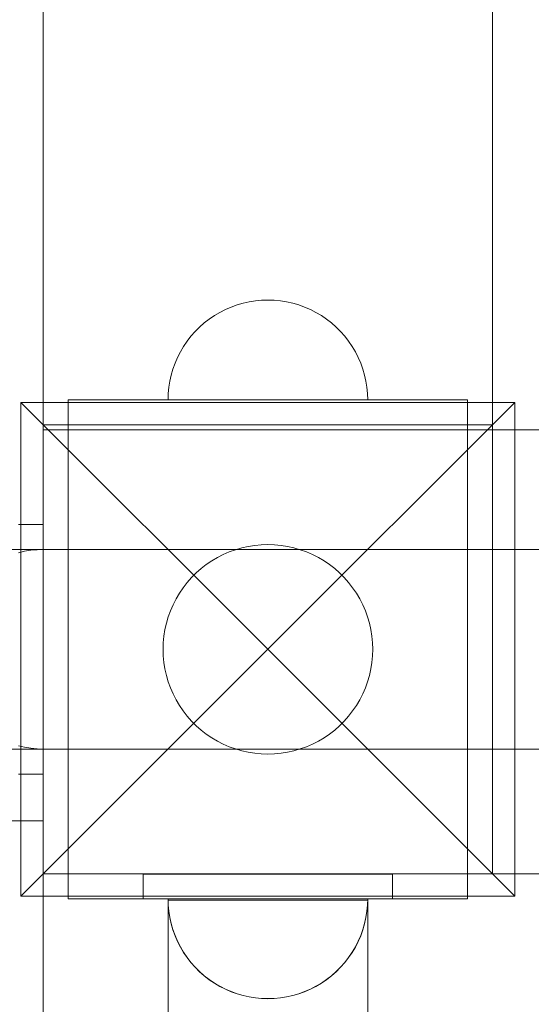
# Model space of a CAD drawing. Units: millimetres. Extents: x 15107 to 24482, y 2541 to 11541.
# Drawn here: x 18281 to 18384, y 7624 to 7821 of the extents above; entities that cross this region are included whole.
import ezdxf

# ---------------------------------------------------------------- set-up
doc = ezdxf.new("R2010")
doc.units = ezdxf.units.MM
doc.header["$MEASUREMENT"] = 0
doc.layers.add('ZESTAW_Nr_pióra__7', color=7, linetype='Continuous', lineweight=18)

msp = doc.modelspace()

# ---------------------------------------------------------------- linework, layer by layer
at = {"layer": 'ZESTAW_Nr_pióra__7', "linetype": 'Continuous'}
for p, q in [((18376.15, 7649.86), (18376.15, 8549.86)), ((18286.15, 7738.86), (18286.15, 8460.86)), ((18286.15, 6321.45), (18286.15, 7842.17)), ((18286.12, 7720.49), (18286.12, 7835.49)), ((18324.97, 7763.88), (18323.79, 7763.46)), ((18324.97, 7763.88), (18323.79, 7763.46)), ((18326.18, 7764.23), (18324.97, 7763.88)), ((18326.18, 7764.23), (18324.97, 7763.88)), ((18327.4, 7764.51), (18326.18, 7764.23)), ((18327.4, 7764.51), (18326.18, 7764.23)), ((18328.64, 7764.7), (18327.4, 7764.51)), ((18328.64, 7764.7), (18327.4, 7764.51)), ((18329.89, 7764.82), (18328.64, 7764.7)), ((18329.89, 7764.82), (18328.64, 7764.7)), ((18331.15, 7764.86), (18329.89, 7764.82)), ((18331.15, 7764.86), (18329.89, 7764.82)), ((18331.15, 7764.86), (18332.41, 7764.82)), ((18331.15, 7764.86), (18332.41, 7764.82)), ((18332.41, 7764.82), (18333.66, 7764.7)), ((18332.41, 7764.82), (18333.66, 7764.7)), ((18333.66, 7764.7), (18334.9, 7764.51)), ((18333.66, 7764.7), (18334.9, 7764.51)), ((18334.9, 7764.51), (18336.12, 7764.23)), ((18334.9, 7764.51), (18336.12, 7764.23)), ((18336.12, 7764.23), (18337.33, 7763.88)), ((18336.12, 7764.23), (18337.33, 7763.88)), ((18337.33, 7763.88), (18338.51, 7763.46)), ((18337.33, 7763.88), (18338.51, 7763.46)), ((18320.43, 7761.75), (18319.39, 7761.04)), ((18320.43, 7761.75), (18319.39, 7761.04)), ((18321.51, 7762.39), (18320.43, 7761.75)), ((18321.51, 7762.39), (18320.43, 7761.75)), ((18322.63, 7762.96), (18321.51, 7762.39)), ((18322.63, 7762.96), (18321.51, 7762.39)), ((18323.79, 7763.46), (18322.63, 7762.96)), ((18323.79, 7763.46), (18322.63, 7762.96)), ((18338.51, 7763.46), (18339.67, 7762.96)), ((18338.51, 7763.46), (18339.67, 7762.96)), ((18339.67, 7762.96), (18340.79, 7762.39)), ((18339.67, 7762.96), (18340.79, 7762.39)), ((18340.79, 7762.39), (18341.87, 7761.75)), ((18340.79, 7762.39), (18341.87, 7761.75)), ((18341.87, 7761.75), (18342.91, 7761.04)), ((18341.87, 7761.75), (18342.91, 7761.04)), ((18318.4, 7760.27), (18317.46, 7759.44)), ((18318.4, 7760.27), (18317.46, 7759.44)), ((18319.39, 7761.04), (18318.4, 7760.27)), ((18319.39, 7761.04), (18318.4, 7760.27)), ((18342.91, 7761.04), (18343.9, 7760.27)), ((18342.91, 7761.04), (18343.9, 7760.27)), ((18343.9, 7760.27), (18344.84, 7759.44)), ((18343.9, 7760.27), (18344.84, 7759.44)), ((18315.74, 7757.61), (18314.97, 7756.62)), ((18315.74, 7757.61), (18314.97, 7756.62)), ((18316.57, 7758.55), (18315.74, 7757.61)), ((18316.57, 7758.55), (18315.74, 7757.61)), ((18317.46, 7759.44), (18316.57, 7758.55)), ((18317.46, 7759.44), (18316.57, 7758.55)), ((18344.84, 7759.44), (18345.73, 7758.55)), ((18344.84, 7759.44), (18345.73, 7758.55)), ((18345.73, 7758.55), (18346.56, 7757.61)), ((18345.73, 7758.55), (18346.56, 7757.61)), ((18346.56, 7757.61), (18347.33, 7756.62)), ((18346.56, 7757.61), (18347.33, 7756.62)), ((18314.97, 7756.62), (18314.26, 7755.58)), ((18314.97, 7756.62), (18314.26, 7755.58)), ((18347.33, 7756.62), (18348.04, 7755.58)), ((18347.33, 7756.62), (18348.04, 7755.58)), ((18313.62, 7754.5), (18313.05, 7753.38)), ((18313.62, 7754.5), (18313.05, 7753.38)), ((18314.26, 7755.58), (18313.62, 7754.5)), ((18314.26, 7755.58), (18313.62, 7754.5)), ((18348.04, 7755.58), (18348.68, 7754.5)), ((18348.04, 7755.58), (18348.68, 7754.5)), ((18348.68, 7754.5), (18349.25, 7753.38)), ((18348.68, 7754.5), (18349.25, 7753.38)), ((18312.55, 7752.22), (18312.13, 7751.04)), ((18312.55, 7752.22), (18312.13, 7751.04)), ((18313.05, 7753.38), (18312.55, 7752.22)), ((18313.05, 7753.38), (18312.55, 7752.22)), ((18349.25, 7753.38), (18349.75, 7752.22)), ((18349.25, 7753.38), (18349.75, 7752.22)), ((18349.75, 7752.22), (18350.17, 7751.04)), ((18349.75, 7752.22), (18350.17, 7751.04)), ((18311.78, 7749.84), (18311.5, 7748.61)), ((18311.78, 7749.84), (18311.5, 7748.61)), ((18312.13, 7751.04), (18311.78, 7749.84)), ((18312.13, 7751.04), (18311.78, 7749.84)), ((18350.17, 7751.04), (18350.52, 7749.84)), ((18350.17, 7751.04), (18350.52, 7749.84)), ((18350.52, 7749.84), (18350.8, 7748.61)), ((18350.52, 7749.84), (18350.8, 7748.61)), ((18311.5, 7748.61), (18311.31, 7747.37)), ((18311.5, 7748.61), (18311.31, 7747.37)), ((18350.8, 7748.61), (18350.99, 7747.37)), ((18350.8, 7748.61), (18350.99, 7747.37)), ((18311.19, 7746.12), (18311.15, 7744.86)), ((18311.19, 7746.12), (18311.15, 7744.86)), ((18311.31, 7747.37), (18311.19, 7746.12)), ((18311.31, 7747.37), (18311.19, 7746.12)), ((18350.99, 7747.37), (18351.11, 7746.12)), ((18350.99, 7747.37), (18351.11, 7746.12)), ((18351.11, 7746.12), (18351.15, 7744.86)), ((18351.11, 7746.12), (18351.15, 7744.86)), ((18281.65, 7744.36), (18331.15, 7694.86)), ((18281.65, 7645.36), (18281.65, 7744.36)), ((18281.65, 7744.36), (18380.65, 7744.36)), ((18291.15, 7744.86), (18316.15, 7744.86)), ((18291.15, 7744.86), (18291.15, 7739.86)), ((18311.19, 7744.86), (18311.15, 7744.86)), ((18311.31, 7744.86), (18311.19, 7744.86)), ((18311.5, 7744.86), (18311.31, 7744.86)), ((18311.78, 7744.86), (18311.5, 7744.86)), ((18312.13, 7744.86), (18311.78, 7744.86)), ((18312.55, 7744.86), (18312.13, 7744.86)), ((18313.05, 7744.86), (18312.55, 7744.86)), ((18313.62, 7744.86), (18313.05, 7744.86)), ((18314.26, 7744.86), (18313.62, 7744.86)), ((18314.97, 7744.86), (18314.26, 7744.86)), ((18315.74, 7744.86), (18314.97, 7744.86)), ((18316.57, 7744.86), (18315.74, 7744.86)), ((18316.15, 7744.86), (18346.15, 7744.86)), ((18317.46, 7744.86), (18316.57, 7744.86)), ((18318.4, 7744.86), (18317.46, 7744.86)), ((18319.39, 7744.86), (18318.4, 7744.86)), ((18320.43, 7744.86), (18319.39, 7744.86)), ((18321.51, 7744.86), (18320.43, 7744.86)), ((18322.63, 7744.86), (18321.51, 7744.86)), ((18323.79, 7744.86), (18322.63, 7744.86)), ((18324.97, 7744.86), (18323.79, 7744.86)), ((18326.18, 7744.86), (18324.97, 7744.86)), ((18327.4, 7744.86), (18326.18, 7744.86)), ((18328.64, 7744.86), (18327.4, 7744.86)), ((18329.89, 7744.86), (18328.64, 7744.86)), ((18331.15, 7744.86), (18329.89, 7744.86)), ((18332.41, 7744.86), (18331.15, 7744.86)), ((18380.65, 7744.36), (18331.15, 7694.86)), ((18333.66, 7744.86), (18332.41, 7744.86)), ((18334.9, 7744.86), (18333.66, 7744.86)), ((18336.12, 7744.86), (18334.9, 7744.86)), ((18337.33, 7744.86), (18336.12, 7744.86)), ((18338.51, 7744.86), (18337.33, 7744.86)), ((18339.67, 7744.86), (18338.51, 7744.86)), ((18340.79, 7744.86), (18339.67, 7744.86)), ((18341.87, 7744.86), (18340.79, 7744.86)), ((18342.91, 7744.86), (18341.87, 7744.86)), ((18343.9, 7744.86), (18342.91, 7744.86)), ((18344.84, 7744.86), (18343.9, 7744.86)), ((18345.73, 7744.86), (18344.84, 7744.86)), ((18346.56, 7744.86), (18345.73, 7744.86)), ((18346.15, 7744.86), (18371.15, 7744.86)), ((18347.33, 7744.86), (18346.56, 7744.86)), ((18348.04, 7744.86), (18347.33, 7744.86)), ((18348.68, 7744.86), (18348.04, 7744.86)), ((18349.25, 7744.86), (18348.68, 7744.86)), ((18349.75, 7744.86), (18349.25, 7744.86)), ((18350.17, 7744.86), (18349.75, 7744.86)), ((18350.52, 7744.86), (18350.17, 7744.86)), ((18350.8, 7744.86), (18350.52, 7744.86)), ((18350.99, 7744.86), (18350.8, 7744.86)), ((18351.11, 7744.86), (18350.99, 7744.86)), ((18351.15, 7744.86), (18351.11, 7744.86)), ((18371.15, 7744.86), (18371.15, 7739.86)), ((18380.65, 7744.36), (18380.65, 7645.36)), ((18376.15, 7739.86), (18286.15, 7739.86)), ((18286.15, 7739.86), (18286.15, 7649.86)), ((18291.15, 7649.86), (18291.15, 7739.86)), ((18291.15, 7739.86), (18316.15, 7739.86)), ((18316.15, 7739.86), (18346.15, 7739.86)), ((18346.15, 7739.86), (18371.15, 7739.86)), ((18371.15, 7739.86), (18371.15, 7649.86)), ((18376.15, 7649.86), (18376.15, 7739.86)), ((19186.15, 7738.86), (18286.15, 7738.86)), ((19096.15, 7738.86), (18376.15, 7738.86)), ((18376.15, 7738.86), (18376.15, 7649.86)), ((18286.12, 7701.95), (18286.12, 7720.49)), ((18286.15, 7719.86), (18281.15, 7719.86)), ((18286.15, 7669.86), (18286.15, 7719.86)), ((18736.15, 7714.86), (18042.36, 7714.86)), ((18286.15, 7714.86), (18130.46, 7714.86)), ((18281.18, 7714.23), (18282.4, 7714.51)), ((18282.4, 7714.51), (18283.64, 7714.7)), ((18283.64, 7714.7), (18284.89, 7714.82)), ((18284.89, 7714.82), (18286.15, 7714.86)), ((18286.15, 7714.82), (18286.15, 7714.86)), ((18286.15, 7714.86), (18286.15, 7714.82)), ((18286.15, 7714.7), (18286.15, 7714.82)), ((18286.15, 7714.82), (18286.15, 7714.7)), ((18286.15, 7714.51), (18286.15, 7714.7)), ((18286.15, 7714.7), (18286.15, 7714.51)), ((18286.15, 7714.23), (18286.15, 7714.51)), ((18286.15, 7714.51), (18286.15, 7714.23)), ((18286.15, 7713.88), (18286.15, 7714.23)), ((18286.15, 7714.23), (18286.15, 7713.88)), ((18323.42, 7714.39), (18322.21, 7713.86)), ((18324.66, 7714.83), (18323.42, 7714.39)), ((18325.93, 7715.2), (18324.66, 7714.83)), ((18327.21, 7715.49), (18325.93, 7715.2)), ((18328.52, 7715.7), (18327.21, 7715.49)), ((18329.83, 7715.82), (18328.52, 7715.7)), ((18331.15, 7715.86), (18329.83, 7715.82)), ((18332.47, 7715.82), (18331.15, 7715.86)), ((18333.78, 7715.7), (18332.47, 7715.82)), ((18335.08, 7715.49), (18333.78, 7715.7)), ((18336.37, 7715.2), (18335.08, 7715.49)), ((18337.64, 7714.83), (18336.37, 7715.2)), ((18338.88, 7714.39), (18337.64, 7714.83)), ((18340.09, 7713.86), (18338.88, 7714.39)), ((18286.15, 7713.46), (18286.15, 7713.88)), ((18286.15, 7713.88), (18286.15, 7713.46)), ((18286.15, 7712.96), (18286.15, 7713.46)), ((18286.15, 7713.46), (18286.15, 7712.96)), ((18286.15, 7712.39), (18286.15, 7712.96)), ((18286.15, 7712.96), (18286.15, 7712.39)), ((18286.15, 7711.75), (18286.15, 7712.39)), ((18286.15, 7712.39), (18286.15, 7711.75)), ((18319.9, 7712.59), (18318.81, 7711.85)), ((18321.03, 7713.26), (18319.9, 7712.59)), ((18322.21, 7713.86), (18321.03, 7713.26)), ((18341.27, 7713.26), (18340.09, 7713.86)), ((18342.4, 7712.59), (18341.27, 7713.26)), ((18343.49, 7711.85), (18342.4, 7712.59)), ((18286.15, 7711.04), (18286.15, 7711.75)), ((18286.15, 7711.75), (18286.15, 7711.04)), ((18286.15, 7710.27), (18286.15, 7711.04)), ((18286.15, 7711.04), (18286.15, 7710.27)), ((18286.15, 7709.44), (18286.15, 7710.27)), ((18286.15, 7710.27), (18286.15, 7709.44)), ((18317.76, 7711.04), (18316.77, 7710.17)), ((18318.81, 7711.85), (18317.76, 7711.04)), ((18344.54, 7711.04), (18343.49, 7711.85)), ((18345.53, 7710.17), (18344.54, 7711.04)), ((18286.15, 7708.55), (18286.15, 7709.44)), ((18286.15, 7709.44), (18286.15, 7708.55)), ((18286.15, 7707.61), (18286.15, 7708.55)), ((18286.15, 7708.55), (18286.15, 7707.61)), ((18314.97, 7708.25), (18314.16, 7707.2)), ((18315.84, 7709.24), (18314.97, 7708.25)), ((18316.77, 7710.17), (18315.84, 7709.24)), ((18346.46, 7709.24), (18345.53, 7710.17)), ((18347.33, 7708.25), (18346.46, 7709.24)), ((18348.14, 7707.2), (18347.33, 7708.25)), ((18286.15, 7706.62), (18286.15, 7707.61)), ((18286.15, 7707.61), (18286.15, 7706.62)), ((18286.15, 7705.58), (18286.15, 7706.62)), ((18286.15, 7706.62), (18286.15, 7705.58)), ((18314.16, 7707.2), (18313.42, 7706.11)), ((18348.88, 7706.11), (18348.14, 7707.2)), ((18286.15, 7704.5), (18286.15, 7705.58)), ((18286.15, 7705.58), (18286.15, 7704.5)), ((18286.15, 7703.38), (18286.15, 7704.5)), ((18286.15, 7704.5), (18286.15, 7703.38)), ((18312.75, 7704.98), (18312.15, 7703.8)), ((18313.42, 7706.11), (18312.75, 7704.98)), ((18349.55, 7704.98), (18348.88, 7706.11)), ((18350.15, 7703.8), (18349.55, 7704.98)), ((18286.15, 7702.22), (18286.15, 7703.38)), ((18286.15, 7703.38), (18286.15, 7702.22)), ((18311.62, 7702.59), (18311.18, 7701.35)), ((18312.15, 7703.8), (18311.62, 7702.59)), ((18350.68, 7702.59), (18350.15, 7703.8)), ((18351.12, 7701.35), (18350.68, 7702.59)), ((18286.12, 7685.22), (18286.12, 7701.95)), ((18286.15, 7701.04), (18286.15, 7702.22)), ((18286.15, 7702.22), (18286.15, 7701.04)), ((18286.15, 7699.84), (18286.15, 7701.04)), ((18286.15, 7701.04), (18286.15, 7699.83)), ((18311.18, 7701.35), (18310.81, 7700.08)), ((18351.49, 7700.08), (18351.12, 7701.35)), ((18286.15, 7698.61), (18286.15, 7699.84)), ((18286.15, 7699.83), (18286.15, 7698.61)), ((18286.15, 7697.37), (18286.15, 7698.61)), ((18286.15, 7698.61), (18286.15, 7697.37)), ((18310.52, 7698.8), (18310.32, 7697.49)), ((18310.81, 7700.08), (18310.52, 7698.8)), ((18351.78, 7698.8), (18351.49, 7700.08)), ((18351.98, 7697.49), (18351.78, 7698.8)), ((18286.15, 7696.12), (18286.15, 7697.37)), ((18286.15, 7697.37), (18286.15, 7696.12)), ((18310.32, 7697.49), (18310.19, 7696.18)), ((18352.11, 7696.18), (18351.98, 7697.49)), ((18281.65, 7645.36), (18331.15, 7694.86)), ((18286.15, 7694.86), (18286.15, 7696.12)), ((18286.15, 7696.12), (18286.15, 7694.86)), ((18286.15, 7693.61), (18286.15, 7694.86)), ((18286.15, 7694.86), (18286.15, 7693.61)), ((18310.19, 7696.18), (18310.15, 7694.86)), ((18310.15, 7694.86), (18310.19, 7693.54)), ((18380.65, 7645.36), (18331.15, 7694.86)), ((18352.15, 7694.86), (18352.11, 7696.18)), ((18352.11, 7693.54), (18352.15, 7694.86)), ((18286.15, 7692.35), (18286.15, 7693.61)), ((18286.15, 7693.61), (18286.15, 7692.35)), ((18310.19, 7693.54), (18310.32, 7692.23)), ((18351.98, 7692.23), (18352.11, 7693.54)), ((18286.15, 7691.11), (18286.15, 7692.35)), ((18286.15, 7692.35), (18286.15, 7691.11)), ((18286.15, 7689.89), (18286.15, 7691.11)), ((18286.15, 7691.11), (18286.15, 7689.89)), ((18310.32, 7692.23), (18310.52, 7690.93)), ((18310.52, 7690.93), (18310.81, 7689.64)), ((18351.49, 7689.64), (18351.78, 7690.93)), ((18351.78, 7690.93), (18351.98, 7692.23)), ((18286.15, 7688.68), (18286.15, 7689.89)), ((18286.15, 7689.89), (18286.15, 7688.68)), ((18286.15, 7687.5), (18286.15, 7688.68)), ((18286.15, 7688.68), (18286.15, 7687.5)), ((18310.81, 7689.64), (18311.18, 7688.37)), ((18351.12, 7688.37), (18351.49, 7689.64)), ((18286.15, 7686.35), (18286.15, 7687.5)), ((18286.15, 7687.5), (18286.15, 7686.35)), ((18311.18, 7688.37), (18311.62, 7687.13)), ((18311.62, 7687.13), (18312.15, 7685.92)), ((18350.15, 7685.92), (18350.68, 7687.13)), ((18350.68, 7687.13), (18351.12, 7688.37)), ((18286.12, 7671.95), (18286.12, 7685.22)), ((18286.15, 7685.23), (18286.15, 7686.35)), ((18286.15, 7686.35), (18286.15, 7685.23)), ((18286.15, 7684.14), (18286.15, 7685.23)), ((18286.15, 7685.23), (18286.15, 7684.14)), ((18312.15, 7685.92), (18312.75, 7684.74)), ((18312.75, 7684.74), (18313.42, 7683.61)), ((18348.88, 7683.61), (18349.55, 7684.74)), ((18349.55, 7684.74), (18350.15, 7685.92)), ((18286.15, 7683.11), (18286.15, 7684.14)), ((18286.15, 7684.14), (18286.15, 7683.11)), ((18286.15, 7682.11), (18286.15, 7683.11)), ((18286.15, 7683.11), (18286.15, 7682.11)), ((18313.42, 7683.61), (18314.16, 7682.52)), ((18348.14, 7682.52), (18348.88, 7683.61)), ((18286.15, 7681.17), (18286.15, 7682.11)), ((18286.15, 7682.11), (18286.15, 7681.17)), ((18286.15, 7680.28), (18286.15, 7681.17)), ((18286.15, 7681.17), (18286.15, 7680.28)), ((18314.16, 7682.52), (18314.97, 7681.48)), ((18314.97, 7681.48), (18315.84, 7680.49)), ((18346.46, 7680.49), (18347.33, 7681.48)), ((18347.33, 7681.48), (18348.14, 7682.52)), ((18286.15, 7679.45), (18286.15, 7680.28)), ((18286.15, 7680.28), (18286.15, 7679.45)), ((18286.15, 7678.68), (18286.15, 7679.45)), ((18286.15, 7679.45), (18286.15, 7678.68)), ((18286.15, 7677.97), (18286.15, 7678.68)), ((18286.15, 7678.68), (18286.15, 7677.97)), ((18315.84, 7680.49), (18316.77, 7679.55)), ((18316.77, 7679.55), (18317.76, 7678.68)), ((18317.76, 7678.68), (18318.81, 7677.87)), ((18343.49, 7677.87), (18344.54, 7678.68)), ((18344.54, 7678.68), (18345.53, 7679.55)), ((18345.53, 7679.55), (18346.46, 7680.49)), ((18286.15, 7677.34), (18286.15, 7677.97)), ((18286.15, 7677.97), (18286.15, 7677.33)), ((18286.15, 7676.76), (18286.15, 7677.34)), ((18286.15, 7677.33), (18286.15, 7676.76)), ((18286.15, 7676.27), (18286.15, 7676.76)), ((18286.15, 7676.76), (18286.15, 7676.27)), ((18318.81, 7677.87), (18319.9, 7677.13)), ((18319.9, 7677.13), (18321.03, 7676.46)), ((18341.27, 7676.46), (18342.4, 7677.13)), ((18342.4, 7677.13), (18343.49, 7677.87)), ((18042.36, 7674.86), (18736.15, 7674.86)), ((18286.15, 7674.86), (18130.46, 7674.86)), ((18281.18, 7675.49), (18282.4, 7675.22)), ((18282.4, 7675.22), (18283.64, 7675.02)), ((18283.64, 7675.02), (18284.89, 7674.9)), ((18284.89, 7674.9), (18286.15, 7674.86)), ((18286.15, 7675.84), (18286.15, 7676.27)), ((18286.15, 7676.27), (18286.15, 7675.84)), ((18286.15, 7675.49), (18286.15, 7675.84)), ((18286.15, 7675.84), (18286.15, 7675.49)), ((18286.15, 7675.22), (18286.15, 7675.49)), ((18286.15, 7675.49), (18286.15, 7675.22)), ((18286.15, 7675.02), (18286.15, 7675.22)), ((18286.15, 7675.22), (18286.15, 7675.02)), ((18286.15, 7674.9), (18286.15, 7675.02)), ((18286.15, 7675.02), (18286.15, 7674.9)), ((18286.15, 7674.86), (18286.15, 7674.9)), ((18286.15, 7674.9), (18286.15, 7674.86)), ((18321.03, 7676.46), (18322.21, 7675.86)), ((18322.21, 7675.86), (18323.42, 7675.34)), ((18323.42, 7675.34), (18324.66, 7674.89)), ((18324.66, 7674.89), (18325.93, 7674.52)), ((18336.37, 7674.52), (18337.64, 7674.89)), ((18337.64, 7674.89), (18338.88, 7675.34)), ((18338.88, 7675.34), (18340.09, 7675.86)), ((18340.09, 7675.86), (18341.27, 7676.46)), ((18325.93, 7674.52), (18327.21, 7674.23)), ((18327.21, 7674.23), (18328.52, 7674.03)), ((18328.52, 7674.03), (18329.83, 7673.9)), ((18329.83, 7673.9), (18331.15, 7673.86)), ((18331.15, 7673.86), (18332.47, 7673.9)), ((18332.47, 7673.9), (18333.78, 7674.03)), ((18333.78, 7674.03), (18335.08, 7674.23)), ((18335.08, 7674.23), (18336.37, 7674.52)), ((18286.12, 7663.42), (18286.12, 7671.95)), ((18281.15, 7669.86), (18286.15, 7669.86)), ((18286.12, 7660.49), (18286.12, 7663.42)), ((18286.12, 7660.49), (18272.28, 7660.49)), ((18286.15, 7649.86), (18376.15, 7649.86)), ((18286.15, 7568.28), (18286.15, 7649.86)), ((18286.15, 7649.86), (19186.15, 7649.86)), ((18291.15, 7649.86), (18316.15, 7649.86)), ((18291.15, 7644.86), (18291.15, 7649.86)), ((18356.15, 7649.82), (18306.15, 7649.82)), ((18306.15, 7649.82), (18306.15, 7644.82)), ((18356.15, 7649.82), (18306.15, 7649.82)), ((18306.15, 7649.82), (18306.15, 7644.82)), ((18316.15, 7649.86), (18346.15, 7649.86)), ((18346.15, 7649.86), (18371.15, 7649.86)), ((18356.15, 7644.82), (18356.15, 7649.82)), ((18356.15, 7644.82), (18356.15, 7649.82)), ((18371.15, 7644.86), (18371.15, 7649.86)), ((18421.15, 7649.86), (18376.15, 7649.86)), ((18376.15, 7649.86), (19096.15, 7649.86)), ((18380.65, 7645.36), (18281.65, 7645.36)), ((18291.15, 7644.86), (18316.15, 7644.86)), ((18306.15, 7644.82), (18356.15, 7644.82)), ((18306.15, 7644.82), (18311.15, 7644.82)), ((18311.19, 7643.61), (18311.15, 7644.86)), ((18311.19, 7643.61), (18311.15, 7644.86)), ((18311.19, 7643.57), (18311.15, 7644.82)), ((18311.19, 7644.82), (18311.15, 7644.82)), ((18311.19, 7643.57), (18311.15, 7644.82)), ((18311.19, 7644.82), (18311.15, 7644.82)), ((18311.19, 7643.57), (18311.15, 7644.82)), ((18311.19, 7643.57), (18311.15, 7644.82)), ((18311.19, 7644.82), (18311.15, 7644.82)), ((18311.15, 7644.82), (18351.15, 7644.82)), ((18311.15, 7644.82), (18311.15, 7644.6)), ((18311.15, 7644.82), (18351.15, 7644.82)), ((18311.15, 7644.82), (18311.15, 7588.96)), ((18311.15, 7644.6), (18351.15, 7644.6)), ((18311.15, 7644.6), (18311.15, 7588.96)), ((18311.31, 7644.82), (18311.19, 7644.82)), ((18311.31, 7644.82), (18311.19, 7644.82)), ((18311.31, 7644.82), (18311.19, 7644.82)), ((18311.31, 7642.35), (18311.19, 7643.61)), ((18311.31, 7642.35), (18311.19, 7643.61)), ((18311.31, 7642.32), (18311.19, 7643.57)), ((18311.31, 7642.32), (18311.19, 7643.57)), ((18311.31, 7642.32), (18311.19, 7643.57)), ((18311.31, 7642.32), (18311.19, 7643.57)), ((18311.5, 7644.82), (18311.31, 7644.82)), ((18311.5, 7644.82), (18311.31, 7644.82)), ((18311.5, 7644.82), (18311.31, 7644.82)), ((18311.78, 7644.82), (18311.5, 7644.82)), ((18311.78, 7644.82), (18311.5, 7644.82)), ((18311.78, 7644.82), (18311.5, 7644.82)), ((18312.13, 7644.82), (18311.78, 7644.82)), ((18312.13, 7644.82), (18311.78, 7644.82)), ((18312.13, 7644.82), (18311.78, 7644.82)), ((18312.55, 7644.82), (18312.13, 7644.82)), ((18312.55, 7644.82), (18312.13, 7644.82)), ((18312.55, 7644.82), (18312.13, 7644.82)), ((18313.05, 7644.82), (18312.55, 7644.82)), ((18313.05, 7644.82), (18312.55, 7644.82)), ((18313.05, 7644.82), (18312.55, 7644.82)), ((18313.62, 7644.82), (18313.05, 7644.82)), ((18313.62, 7644.82), (18313.05, 7644.82)), ((18313.62, 7644.82), (18313.05, 7644.82)), ((18314.26, 7644.82), (18313.62, 7644.82)), ((18314.26, 7644.82), (18313.62, 7644.82)), ((18314.26, 7644.82), (18313.62, 7644.82)), ((18314.97, 7644.82), (18314.26, 7644.82)), ((18314.97, 7644.82), (18314.26, 7644.82)), ((18314.97, 7644.82), (18314.26, 7644.82)), ((18315.74, 7644.82), (18314.97, 7644.82)), ((18315.74, 7644.82), (18314.97, 7644.82)), ((18315.74, 7644.82), (18314.97, 7644.82)), ((18316.57, 7644.82), (18315.74, 7644.82)), ((18316.57, 7644.82), (18315.74, 7644.82)), ((18316.57, 7644.82), (18315.74, 7644.82)), ((18316.15, 7644.86), (18346.15, 7644.86)), ((18317.46, 7644.82), (18316.57, 7644.82)), ((18317.46, 7644.82), (18316.57, 7644.82)), ((18317.46, 7644.82), (18316.57, 7644.82)), ((18318.4, 7644.82), (18317.46, 7644.82)), ((18318.4, 7644.82), (18317.46, 7644.82)), ((18318.4, 7644.82), (18317.46, 7644.82)), ((18319.39, 7644.82), (18318.4, 7644.82)), ((18319.39, 7644.82), (18318.4, 7644.82)), ((18319.39, 7644.82), (18318.4, 7644.82)), ((18320.43, 7644.82), (18319.39, 7644.82)), ((18320.43, 7644.82), (18319.39, 7644.82)), ((18320.43, 7644.82), (18319.39, 7644.82)), ((18321.51, 7644.82), (18320.43, 7644.82)), ((18321.51, 7644.82), (18320.43, 7644.82)), ((18321.51, 7644.82), (18320.43, 7644.82)), ((18322.63, 7644.82), (18321.51, 7644.82)), ((18322.63, 7644.82), (18321.51, 7644.82)), ((18322.63, 7644.82), (18321.51, 7644.82)), ((18323.79, 7644.82), (18322.63, 7644.82)), ((18323.79, 7644.82), (18322.63, 7644.82)), ((18323.79, 7644.82), (18322.63, 7644.82)), ((18324.97, 7644.82), (18323.79, 7644.82)), ((18324.97, 7644.82), (18323.79, 7644.82)), ((18324.97, 7644.82), (18323.79, 7644.82)), ((18326.18, 7644.82), (18324.97, 7644.82)), ((18326.18, 7644.82), (18324.97, 7644.82)), ((18326.18, 7644.82), (18324.97, 7644.82)), ((18327.4, 7644.82), (18326.18, 7644.82)), ((18327.4, 7644.82), (18326.18, 7644.82)), ((18327.4, 7644.82), (18326.18, 7644.82)), ((18328.64, 7644.82), (18327.4, 7644.82)), ((18328.64, 7644.82), (18327.4, 7644.82)), ((18328.64, 7644.82), (18327.4, 7644.82)), ((18329.89, 7644.82), (18328.64, 7644.82)), ((18329.89, 7644.82), (18328.64, 7644.82)), ((18329.89, 7644.82), (18328.64, 7644.82)), ((18331.15, 7644.82), (18329.89, 7644.82)), ((18331.15, 7644.82), (18329.89, 7644.82)), ((18331.15, 7644.82), (18329.89, 7644.82)), ((18332.41, 7644.82), (18331.15, 7644.82)), ((18332.41, 7644.82), (18331.15, 7644.82)), ((18332.41, 7644.82), (18331.15, 7644.82)), ((18333.66, 7644.82), (18332.41, 7644.82)), ((18333.66, 7644.82), (18332.41, 7644.82)), ((18333.66, 7644.82), (18332.41, 7644.82)), ((18334.9, 7644.82), (18333.66, 7644.82)), ((18334.9, 7644.82), (18333.66, 7644.82)), ((18334.9, 7644.82), (18333.66, 7644.82)), ((18336.12, 7644.82), (18334.9, 7644.82)), ((18336.12, 7644.82), (18334.9, 7644.82)), ((18336.12, 7644.82), (18334.9, 7644.82)), ((18337.33, 7644.82), (18336.12, 7644.82)), ((18337.33, 7644.82), (18336.12, 7644.82)), ((18337.33, 7644.82), (18336.12, 7644.82)), ((18338.51, 7644.82), (18337.33, 7644.82)), ((18338.51, 7644.82), (18337.33, 7644.82)), ((18338.51, 7644.82), (18337.33, 7644.82)), ((18339.67, 7644.82), (18338.51, 7644.82)), ((18339.67, 7644.82), (18338.51, 7644.82)), ((18339.67, 7644.82), (18338.51, 7644.82)), ((18340.79, 7644.82), (18339.67, 7644.82)), ((18340.79, 7644.82), (18339.67, 7644.82)), ((18340.79, 7644.82), (18339.67, 7644.82)), ((18341.87, 7644.82), (18340.79, 7644.82)), ((18341.87, 7644.82), (18340.79, 7644.82)), ((18341.87, 7644.82), (18340.79, 7644.82)), ((18342.91, 7644.82), (18341.87, 7644.82)), ((18342.91, 7644.82), (18341.87, 7644.82)), ((18342.91, 7644.82), (18341.87, 7644.82)), ((18343.9, 7644.82), (18342.91, 7644.82)), ((18343.9, 7644.82), (18342.91, 7644.82)), ((18343.9, 7644.82), (18342.91, 7644.82)), ((18344.84, 7644.82), (18343.9, 7644.82)), ((18344.84, 7644.82), (18343.9, 7644.82)), ((18344.84, 7644.82), (18343.9, 7644.82)), ((18345.73, 7644.82), (18344.84, 7644.82)), ((18345.73, 7644.82), (18344.84, 7644.82)), ((18345.73, 7644.82), (18344.84, 7644.82)), ((18346.56, 7644.82), (18345.73, 7644.82)), ((18346.56, 7644.82), (18345.73, 7644.82)), ((18346.56, 7644.82), (18345.73, 7644.82)), ((18346.15, 7644.86), (18371.15, 7644.86)), ((18347.33, 7644.82), (18346.56, 7644.82)), ((18347.33, 7644.82), (18346.56, 7644.82)), ((18347.33, 7644.82), (18346.56, 7644.82)), ((18348.04, 7644.82), (18347.33, 7644.82)), ((18348.04, 7644.82), (18347.33, 7644.82)), ((18348.04, 7644.82), (18347.33, 7644.82)), ((18348.68, 7644.82), (18348.04, 7644.82)), ((18348.68, 7644.82), (18348.04, 7644.82)), ((18348.68, 7644.82), (18348.04, 7644.82)), ((18349.25, 7644.82), (18348.68, 7644.82)), ((18349.25, 7644.82), (18348.68, 7644.82)), ((18349.25, 7644.82), (18348.68, 7644.82)), ((18349.75, 7644.82), (18349.25, 7644.82)), ((18349.75, 7644.82), (18349.25, 7644.82)), ((18349.75, 7644.82), (18349.25, 7644.82)), ((18350.17, 7644.82), (18349.75, 7644.82)), ((18350.17, 7644.82), (18349.75, 7644.82)), ((18350.17, 7644.82), (18349.75, 7644.82)), ((18350.52, 7644.82), (18350.17, 7644.82)), ((18350.52, 7644.82), (18350.17, 7644.82)), ((18350.52, 7644.82), (18350.17, 7644.82)), ((18350.8, 7644.82), (18350.52, 7644.82)), ((18350.8, 7644.82), (18350.52, 7644.82)), ((18350.8, 7644.82), (18350.52, 7644.82)), ((18350.99, 7644.82), (18350.8, 7644.82)), ((18350.99, 7644.82), (18350.8, 7644.82)), ((18350.99, 7644.82), (18350.8, 7644.82)), ((18351.11, 7644.82), (18350.99, 7644.82)), ((18351.11, 7644.82), (18350.99, 7644.82)), ((18351.11, 7644.82), (18350.99, 7644.82)), ((18350.99, 7642.35), (18351.11, 7643.61)), ((18350.99, 7642.35), (18351.11, 7643.61)), ((18350.99, 7642.32), (18351.11, 7643.57)), ((18350.99, 7642.32), (18351.11, 7643.57)), ((18350.99, 7642.32), (18351.11, 7643.57)), ((18350.99, 7642.32), (18351.11, 7643.57)), ((18351.11, 7643.61), (18351.15, 7644.86)), ((18351.11, 7643.61), (18351.15, 7644.86)), ((18351.11, 7643.57), (18351.15, 7644.82)), ((18351.15, 7644.82), (18351.11, 7644.82)), ((18351.11, 7643.57), (18351.15, 7644.82)), ((18351.15, 7644.82), (18351.11, 7644.82)), ((18351.11, 7643.57), (18351.15, 7644.82)), ((18351.11, 7643.57), (18351.15, 7644.82)), ((18351.15, 7644.82), (18351.11, 7644.82)), ((18351.15, 7644.82), (18356.15, 7644.82)), ((18351.15, 7644.82), (18351.15, 7644.6)), ((18351.15, 7644.82), (18351.15, 7544.59)), ((18351.15, 7644.6), (18351.15, 7544.37)), ((18311.5, 7641.11), (18311.31, 7642.35)), ((18311.5, 7641.11), (18311.31, 7642.35)), ((18311.5, 7641.08), (18311.31, 7642.32)), ((18311.5, 7641.08), (18311.31, 7642.32)), ((18311.5, 7641.08), (18311.31, 7642.32)), ((18311.5, 7641.08), (18311.31, 7642.32)), ((18350.8, 7641.11), (18350.99, 7642.35)), ((18350.8, 7641.11), (18350.99, 7642.35)), ((18350.8, 7641.08), (18350.99, 7642.32)), ((18350.8, 7641.08), (18350.99, 7642.32)), ((18350.8, 7641.08), (18350.99, 7642.32)), ((18350.8, 7641.08), (18350.99, 7642.32)), ((18311.78, 7639.89), (18311.5, 7641.11)), ((18311.78, 7639.89), (18311.5, 7641.11)), ((18311.78, 7639.85), (18311.5, 7641.08)), ((18311.78, 7639.85), (18311.5, 7641.08)), ((18311.78, 7639.85), (18311.5, 7641.08)), ((18311.78, 7639.85), (18311.5, 7641.08)), ((18312.13, 7638.68), (18311.78, 7639.89)), ((18312.13, 7638.68), (18311.78, 7639.89)), ((18312.13, 7638.64), (18311.78, 7639.85)), ((18312.13, 7638.64), (18311.78, 7639.85)), ((18312.13, 7638.64), (18311.78, 7639.85)), ((18312.13, 7638.64), (18311.78, 7639.85)), ((18350.17, 7638.68), (18350.52, 7639.89)), ((18350.17, 7638.68), (18350.52, 7639.89)), ((18350.17, 7638.64), (18350.52, 7639.85)), ((18350.17, 7638.64), (18350.52, 7639.85)), ((18350.17, 7638.64), (18350.52, 7639.85)), ((18350.17, 7638.64), (18350.52, 7639.85)), ((18350.52, 7639.89), (18350.8, 7641.11)), ((18350.52, 7639.89), (18350.8, 7641.11)), ((18350.52, 7639.85), (18350.8, 7641.08)), ((18350.52, 7639.85), (18350.8, 7641.08)), ((18350.52, 7639.85), (18350.8, 7641.08)), ((18350.52, 7639.85), (18350.8, 7641.08)), ((18312.55, 7637.5), (18312.13, 7638.68)), ((18312.55, 7637.5), (18312.13, 7638.68)), ((18312.55, 7637.46), (18312.13, 7638.64)), ((18312.55, 7637.46), (18312.13, 7638.64)), ((18312.55, 7637.46), (18312.13, 7638.64)), ((18312.55, 7637.46), (18312.13, 7638.64)), ((18313.05, 7636.35), (18312.55, 7637.5)), ((18313.05, 7636.35), (18312.55, 7637.5)), ((18313.05, 7636.31), (18312.55, 7637.46)), ((18313.05, 7636.31), (18312.55, 7637.46)), ((18313.05, 7636.31), (18312.55, 7637.46)), ((18313.05, 7636.31), (18312.55, 7637.46)), ((18349.25, 7636.35), (18349.75, 7637.5)), ((18349.25, 7636.35), (18349.75, 7637.5)), ((18349.25, 7636.31), (18349.75, 7637.46)), ((18349.25, 7636.31), (18349.75, 7637.46)), ((18349.25, 7636.31), (18349.75, 7637.46)), ((18349.25, 7636.31), (18349.75, 7637.46)), ((18349.75, 7637.5), (18350.17, 7638.68)), ((18349.75, 7637.5), (18350.17, 7638.68)), ((18349.75, 7637.46), (18350.17, 7638.64)), ((18349.75, 7637.46), (18350.17, 7638.64)), ((18349.75, 7637.46), (18350.17, 7638.64)), ((18349.75, 7637.46), (18350.17, 7638.64)), ((18313.62, 7635.23), (18313.05, 7636.35)), ((18313.62, 7635.23), (18313.05, 7636.35)), ((18313.62, 7635.19), (18313.05, 7636.31)), ((18313.62, 7635.19), (18313.05, 7636.31)), ((18313.62, 7635.19), (18313.05, 7636.31)), ((18313.62, 7635.19), (18313.05, 7636.31)), ((18314.26, 7634.14), (18313.62, 7635.23)), ((18314.26, 7634.14), (18313.62, 7635.23)), ((18348.04, 7634.14), (18348.68, 7635.23)), ((18348.04, 7634.14), (18348.68, 7635.23)), ((18348.68, 7635.23), (18349.25, 7636.35)), ((18348.68, 7635.23), (18349.25, 7636.35)), ((18348.68, 7635.19), (18349.25, 7636.31)), ((18348.68, 7635.19), (18349.25, 7636.31)), ((18348.68, 7635.19), (18349.25, 7636.31)), ((18348.68, 7635.19), (18349.25, 7636.31)), ((18314.26, 7634.11), (18313.62, 7635.19)), ((18314.26, 7634.11), (18313.62, 7635.19)), ((18314.26, 7634.11), (18313.62, 7635.19)), ((18314.26, 7634.11), (18313.62, 7635.19)), ((18314.97, 7633.11), (18314.26, 7634.14)), ((18314.97, 7633.11), (18314.26, 7634.14)), ((18314.97, 7633.07), (18314.26, 7634.11)), ((18314.97, 7633.07), (18314.26, 7634.11)), ((18314.97, 7633.07), (18314.26, 7634.11)), ((18314.97, 7633.07), (18314.26, 7634.11)), ((18347.33, 7633.11), (18348.04, 7634.14)), ((18347.33, 7633.11), (18348.04, 7634.14)), ((18347.33, 7633.07), (18348.04, 7634.11)), ((18347.33, 7633.07), (18348.04, 7634.11)), ((18347.33, 7633.07), (18348.04, 7634.11)), ((18347.33, 7633.07), (18348.04, 7634.11)), ((18348.04, 7634.11), (18348.68, 7635.19)), ((18348.04, 7634.11), (18348.68, 7635.19)), ((18348.04, 7634.11), (18348.68, 7635.19)), ((18348.04, 7634.11), (18348.68, 7635.19)), ((18315.74, 7632.11), (18314.97, 7633.11)), ((18315.74, 7632.11), (18314.97, 7633.11)), ((18315.74, 7632.08), (18314.97, 7633.07)), ((18315.74, 7632.08), (18314.97, 7633.07)), ((18315.74, 7632.08), (18314.97, 7633.07)), ((18315.74, 7632.08), (18314.97, 7633.07)), ((18316.57, 7631.17), (18315.74, 7632.11)), ((18316.57, 7631.17), (18315.74, 7632.11)), ((18316.57, 7631.13), (18315.74, 7632.08)), ((18316.57, 7631.13), (18315.74, 7632.08)), ((18316.57, 7631.13), (18315.74, 7632.08)), ((18316.57, 7631.13), (18315.74, 7632.08)), ((18345.73, 7631.17), (18346.56, 7632.11)), ((18345.73, 7631.17), (18346.56, 7632.11)), ((18345.73, 7631.13), (18346.56, 7632.08)), ((18345.73, 7631.13), (18346.56, 7632.08)), ((18345.73, 7631.13), (18346.56, 7632.08)), ((18345.73, 7631.13), (18346.56, 7632.08)), ((18346.56, 7632.11), (18347.33, 7633.11)), ((18346.56, 7632.11), (18347.33, 7633.11)), ((18346.56, 7632.08), (18347.33, 7633.07)), ((18346.56, 7632.08), (18347.33, 7633.07)), ((18346.56, 7632.08), (18347.33, 7633.07)), ((18346.56, 7632.08), (18347.33, 7633.07)), ((18317.46, 7630.28), (18316.57, 7631.17)), ((18317.46, 7630.28), (18316.57, 7631.17)), ((18317.46, 7630.25), (18316.57, 7631.13)), ((18317.46, 7630.25), (18316.57, 7631.13)), ((18317.46, 7630.25), (18316.57, 7631.13)), ((18317.46, 7630.25), (18316.57, 7631.13)), ((18318.4, 7629.45), (18317.46, 7630.28)), ((18318.4, 7629.45), (18317.46, 7630.28)), ((18318.4, 7629.41), (18317.46, 7630.25)), ((18318.4, 7629.41), (18317.46, 7630.25)), ((18318.4, 7629.41), (18317.46, 7630.25)), ((18318.4, 7629.41), (18317.46, 7630.25)), ((18319.39, 7628.68), (18318.4, 7629.45)), ((18319.39, 7628.68), (18318.4, 7629.45)), ((18319.39, 7628.64), (18318.4, 7629.41)), ((18319.39, 7628.64), (18318.4, 7629.41)), ((18319.39, 7628.64), (18318.4, 7629.41)), ((18319.39, 7628.64), (18318.4, 7629.41)), ((18342.91, 7628.68), (18343.9, 7629.45)), ((18342.91, 7628.68), (18343.9, 7629.45)), ((18342.91, 7628.64), (18343.9, 7629.41)), ((18342.91, 7628.64), (18343.9, 7629.41)), ((18342.91, 7628.64), (18343.9, 7629.41)), ((18342.91, 7628.64), (18343.9, 7629.41)), ((18343.9, 7629.45), (18344.84, 7630.28)), ((18343.9, 7629.45), (18344.84, 7630.28)), ((18343.9, 7629.41), (18344.84, 7630.25)), ((18343.9, 7629.41), (18344.84, 7630.25)), ((18343.9, 7629.41), (18344.84, 7630.25)), ((18343.9, 7629.41), (18344.84, 7630.25)), ((18344.84, 7630.28), (18345.73, 7631.17)), ((18344.84, 7630.28), (18345.73, 7631.17)), ((18344.84, 7630.25), (18345.73, 7631.13)), ((18344.84, 7630.25), (18345.73, 7631.13)), ((18344.84, 7630.25), (18345.73, 7631.13)), ((18344.84, 7630.25), (18345.73, 7631.13)), ((18320.43, 7627.97), (18319.39, 7628.68)), ((18320.43, 7627.97), (18319.39, 7628.68)), ((18320.43, 7627.94), (18319.39, 7628.64)), ((18320.43, 7627.94), (18319.39, 7628.64)), ((18320.43, 7627.94), (18319.39, 7628.64)), ((18320.43, 7627.94), (18319.39, 7628.64)), ((18321.51, 7627.34), (18320.43, 7627.97)), ((18321.51, 7627.34), (18320.43, 7627.97)), ((18321.51, 7627.3), (18320.43, 7627.94)), ((18321.51, 7627.3), (18320.43, 7627.94)), ((18321.51, 7627.3), (18320.43, 7627.94)), ((18321.51, 7627.3), (18320.43, 7627.94)), ((18322.63, 7626.76), (18321.51, 7627.34)), ((18322.63, 7626.76), (18321.51, 7627.34)), ((18339.67, 7626.76), (18340.79, 7627.34)), ((18339.67, 7626.76), (18340.79, 7627.34)), ((18340.79, 7627.34), (18341.87, 7627.97)), ((18340.79, 7627.34), (18341.87, 7627.97)), ((18340.79, 7627.3), (18341.87, 7627.94)), ((18340.79, 7627.3), (18341.87, 7627.94)), ((18340.79, 7627.3), (18341.87, 7627.94)), ((18340.79, 7627.3), (18341.87, 7627.94)), ((18341.87, 7627.97), (18342.91, 7628.68)), ((18341.87, 7627.97), (18342.91, 7628.68)), ((18341.87, 7627.94), (18342.91, 7628.64)), ((18341.87, 7627.94), (18342.91, 7628.64)), ((18341.87, 7627.94), (18342.91, 7628.64)), ((18341.87, 7627.94), (18342.91, 7628.64)), ((18322.63, 7626.73), (18321.51, 7627.3)), ((18322.63, 7626.73), (18321.51, 7627.3)), ((18322.63, 7626.73), (18321.51, 7627.3)), ((18322.63, 7626.73), (18321.51, 7627.3)), ((18323.79, 7626.27), (18322.63, 7626.76)), ((18323.79, 7626.27), (18322.63, 7626.76)), ((18323.79, 7626.23), (18322.63, 7626.73)), ((18323.79, 7626.23), (18322.63, 7626.73)), ((18323.79, 7626.23), (18322.63, 7626.73)), ((18323.79, 7626.23), (18322.63, 7626.73)), ((18324.97, 7625.84), (18323.79, 7626.27)), ((18324.97, 7625.84), (18323.79, 7626.27)), ((18324.97, 7625.8), (18323.79, 7626.23)), ((18324.97, 7625.8), (18323.79, 7626.23)), ((18324.97, 7625.8), (18323.79, 7626.23)), ((18324.97, 7625.8), (18323.79, 7626.23)), ((18326.18, 7625.49), (18324.97, 7625.84)), ((18326.18, 7625.49), (18324.97, 7625.84)), ((18326.18, 7625.45), (18324.97, 7625.8)), ((18326.18, 7625.45), (18324.97, 7625.8)), ((18326.18, 7625.45), (18324.97, 7625.8)), ((18326.18, 7625.45), (18324.97, 7625.8)), ((18327.4, 7625.22), (18326.18, 7625.49)), ((18327.4, 7625.22), (18326.18, 7625.49)), ((18327.4, 7625.18), (18326.18, 7625.45)), ((18327.4, 7625.18), (18326.18, 7625.45)), ((18327.4, 7625.18), (18326.18, 7625.45)), ((18327.4, 7625.18), (18326.18, 7625.45)), ((18334.9, 7625.22), (18336.12, 7625.49)), ((18334.9, 7625.22), (18336.12, 7625.49)), ((18334.9, 7625.18), (18336.12, 7625.45)), ((18334.9, 7625.18), (18336.12, 7625.45)), ((18334.9, 7625.18), (18336.12, 7625.45)), ((18334.9, 7625.18), (18336.12, 7625.45)), ((18336.12, 7625.49), (18337.33, 7625.84)), ((18336.12, 7625.49), (18337.33, 7625.84)), ((18336.12, 7625.45), (18337.33, 7625.8)), ((18336.12, 7625.45), (18337.33, 7625.8)), ((18336.12, 7625.45), (18337.33, 7625.8)), ((18336.12, 7625.45), (18337.33, 7625.8)), ((18337.33, 7625.84), (18338.51, 7626.27)), ((18337.33, 7625.84), (18338.51, 7626.27)), ((18337.33, 7625.8), (18338.51, 7626.23)), ((18337.33, 7625.8), (18338.51, 7626.23)), ((18337.33, 7625.8), (18338.51, 7626.23)), ((18337.33, 7625.8), (18338.51, 7626.23)), ((18338.51, 7626.27), (18339.67, 7626.76)), ((18338.51, 7626.27), (18339.67, 7626.76)), ((18338.51, 7626.23), (18339.67, 7626.73)), ((18338.51, 7626.23), (18339.67, 7626.73)), ((18338.51, 7626.23), (18339.67, 7626.73)), ((18338.51, 7626.23), (18339.67, 7626.73)), ((18339.67, 7626.73), (18340.79, 7627.3)), ((18339.67, 7626.73), (18340.79, 7627.3)), ((18339.67, 7626.73), (18340.79, 7627.3)), ((18339.67, 7626.73), (18340.79, 7627.3)), ((18328.64, 7625.02), (18327.4, 7625.22)), ((18328.64, 7625.02), (18327.4, 7625.22)), ((18328.64, 7624.98), (18327.4, 7625.18)), ((18328.64, 7624.98), (18327.4, 7625.18)), ((18328.64, 7624.98), (18327.4, 7625.18)), ((18328.64, 7624.98), (18327.4, 7625.18)), ((18329.89, 7624.9), (18328.64, 7625.02)), ((18329.89, 7624.9), (18328.64, 7625.02)), ((18329.89, 7624.86), (18328.64, 7624.98)), ((18329.89, 7624.86), (18328.64, 7624.98)), ((18329.89, 7624.86), (18328.64, 7624.98)), ((18329.89, 7624.86), (18328.64, 7624.98)), ((18331.15, 7624.86), (18329.89, 7624.9)), ((18331.15, 7624.86), (18329.89, 7624.9)), ((18331.15, 7624.82), (18329.89, 7624.86)), ((18331.15, 7624.82), (18329.89, 7624.86)), ((18331.15, 7624.82), (18329.89, 7624.86)), ((18331.15, 7624.82), (18329.89, 7624.86)), ((18331.15, 7624.86), (18332.41, 7624.9)), ((18331.15, 7624.86), (18332.41, 7624.9)), ((18331.15, 7624.82), (18332.41, 7624.86)), ((18331.15, 7624.82), (18332.41, 7624.86)), ((18331.15, 7624.82), (18332.41, 7624.86)), ((18331.15, 7624.82), (18332.41, 7624.86)), ((18332.41, 7624.9), (18333.66, 7625.02)), ((18332.41, 7624.9), (18333.66, 7625.02)), ((18332.41, 7624.86), (18333.66, 7624.98)), ((18332.41, 7624.86), (18333.66, 7624.98)), ((18332.41, 7624.86), (18333.66, 7624.98)), ((18332.41, 7624.86), (18333.66, 7624.98)), ((18333.66, 7625.02), (18334.9, 7625.22)), ((18333.66, 7625.02), (18334.9, 7625.22)), ((18333.66, 7624.98), (18334.9, 7625.18)), ((18333.66, 7624.98), (18334.9, 7625.18)), ((18333.66, 7624.98), (18334.9, 7625.18)), ((18333.66, 7624.98), (18334.9, 7625.18))]:
    msp.add_line(p, q, dxfattribs=at)

doc.saveas('drawing.dxf')
